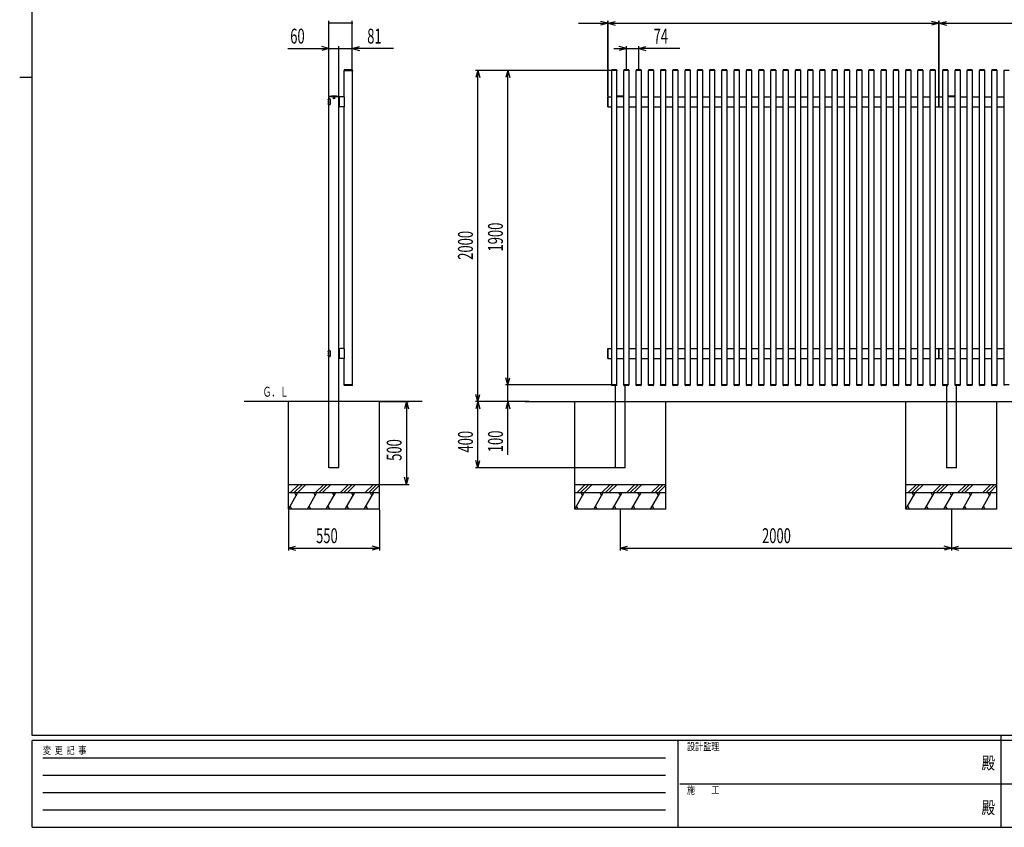
# Model space of a CAD drawing. Units: millimetres. Extents: x 375 to 12420, y 112 to 8692.
# Drawn here: x 375 to 6322, y 112 to 4990 of the extents above; entities that cross this region are included whole.
import ezdxf
from ezdxf.enums import TextEntityAlignment as Align

# ---------------------------------------------------------------- set-up
doc = ezdxf.new("R2010")
doc.units = ezdxf.units.MM
doc.layers.add('_0-0_0', color=7, linetype='Continuous')
doc.layers.add('_0-1_1', color=7, linetype='Continuous')
doc.layers.add('FRAME', color=3, linetype='Continuous', lineweight=30)
doc.styles.add('text-b', font='extslim2.shx', dxfattribs={"width": 0.8, "bigfont": 'extfont2.shx'})

msp = doc.modelspace()

# ---------------------------------------------------------------- linework, layer by layer
at = {"layer": '_0-0_0', "color": 7, "linetype": 'Continuous'}
for p, q in [((2243, 4527.6), (2243, 4983)), ((2384, 4968), (2243, 4968)), ((2384, 4687.6), (2384, 4983)), ((3749.4, 4968), (3926.4, 4968)), ((3926.4, 4968), (3883, 4979.6)), ((3926.4, 4968), (3883, 4956.3)), ((3926.4, 4527.4), (3926.4, 4983)), ((3926.4, 4968), (3928.4, 4968)), ((3928.4, 4527.9), (3928.4, 4983)), ((3928.4, 4968), (3971.9, 4979.6)), ((3928.4, 4968), (5926.4, 4968)), ((3928.4, 4968), (3971.9, 4956.3)), ((5926.4, 4968), (5883, 4979.6)), ((5926.4, 4968), (5883, 4956.3)), ((5926.4, 4527.9), (5926.4, 4983)), ((5926.4, 4968), (5928.4, 4968)), ((5928.4, 4527.9), (5928.4, 4983)), ((5928.4, 4968), (5971.9, 4979.6)), ((5928.4, 4968), (7926.4, 4968)), ((5928.4, 4968), (5971.9, 4956.3)), ((2243, 4815.4), (2199.5, 4827.1)), ((2243, 4527.6), (2243, 4830.4)), ((2303, 4527.6), (2303, 4830.4)), ((2384, 4687.6), (2384, 4830.4)), ((2384, 4815.4), (2427.5, 4827.1)), ((4039.4, 4815.4), (3996, 4827.1)), ((4039.4, 4690.6), (4039.4, 4830.4)), ((4113.4, 4690.6), (4113.4, 4830.4)), ((4113.4, 4815.4), (4156.9, 4827.1)), ((1994, 4815.4), (2243, 4815.4)), ((2243, 4815.4), (2199.5, 4803.8)), ((2243, 4815.4), (2303, 4815.4)), ((2303, 4815.4), (2384, 4815.4)), ((2633, 4815.4), (2384, 4815.4)), ((2384, 4815.4), (2427.5, 4803.8)), ((3964.4, 4815.4), (4039.4, 4815.4)), ((4039.4, 4815.4), (3996, 4803.8)), ((4039.4, 4815.4), (4113.4, 4815.4)), ((4362.4, 4815.4), (4113.4, 4815.4)), ((4113.4, 4815.4), (4156.9, 4803.8)), ((2333.8, 4685.2), (2333.8, 4683.7)), ((2333.8, 4683.7), (2384.2, 4683.7)), ((2334, 4522.4), (2334, 4683.7)), ((2382.7, 4686.7), (2335.3, 4686.7)), ((2384, 4683.7), (2384, 2783.7)), ((2384.2, 4685.2), (2384.2, 4683.7)), ((3946.3, 4683.7), (3127.3, 4683.7)), ((3142.3, 4683.7), (3130.7, 4640.3)), ((3142.3, 2683.7), (3142.3, 4683.7)), ((3142.3, 4683.7), (3153.9, 4640.3)), ((3323.5, 4683.7), (3311.8, 4640.3)), ((3323.5, 2783.7), (3323.5, 4683.7)), ((3323.5, 4683.7), (3335.1, 4640.3)), ((3950.2, 4685.2), (3950.2, 4683.7)), ((3980.6, 4683.7), (3950.2, 4683.7)), ((3950.4, 2783.7), (3950.4, 4683.7)), ((3979.1, 4686.7), (3951.7, 4686.7)), ((3980.4, 4683.7), (3980.4, 2783.7)), ((3980.6, 4685.2), (3980.6, 4683.7)), ((4024.2, 4685.2), (4024.2, 4683.7)), ((4054.6, 4683.7), (4024.2, 4683.7)), ((4024.4, 2783.7), (4024.4, 4683.7)), ((4053.1, 4686.7), (4025.7, 4686.7)), ((4054.4, 4683.7), (4054.4, 2783.7)), ((4054.6, 4685.2), (4054.6, 4683.7)), ((4098.2, 4685.2), (4098.2, 4683.7)), ((4128.6, 4683.7), (4098.2, 4683.7)), ((4098.4, 2783.7), (4098.4, 4683.7)), ((4127.1, 4686.7), (4099.7, 4686.7)), ((4128.4, 4683.7), (4128.4, 2783.7)), ((4128.6, 4685.2), (4128.6, 4683.7)), ((4172.2, 4685.2), (4172.2, 4683.7)), ((4202.6, 4683.7), (4172.2, 4683.7)), ((4172.4, 2783.7), (4172.4, 4683.7)), ((4201.1, 4686.7), (4173.7, 4686.7)), ((4202.4, 4683.7), (4202.4, 2783.7)), ((4202.6, 4685.2), (4202.6, 4683.7)), ((4246.2, 4685.2), (4246.2, 4683.7)), ((4276.6, 4683.7), (4246.2, 4683.7)), ((4246.4, 2783.7), (4246.4, 4683.7)), ((4275.1, 4686.7), (4247.7, 4686.7)), ((4276.4, 4683.7), (4276.4, 2783.7)), ((4276.6, 4685.2), (4276.6, 4683.7)), ((4320.2, 4685.2), (4320.2, 4683.7)), ((4350.6, 4683.7), (4320.2, 4683.7)), ((4320.4, 2783.7), (4320.4, 4683.7)), ((4349.1, 4686.7), (4321.7, 4686.7)), ((4350.4, 4683.7), (4350.4, 2783.7)), ((4350.6, 4685.2), (4350.6, 4683.7)), ((4394.2, 4685.2), (4394.2, 4683.7)), ((4424.6, 4683.7), (4394.2, 4683.7)), ((4394.4, 2783.7), (4394.4, 4683.7)), ((4423.1, 4686.7), (4395.7, 4686.7)), ((4424.4, 4683.7), (4424.4, 2783.7)), ((4424.6, 4685.2), (4424.6, 4683.7)), ((4468.2, 4685.2), (4468.2, 4683.7)), ((4498.6, 4683.7), (4468.2, 4683.7)), ((4468.4, 2783.7), (4468.4, 4683.7)), ((4497.1, 4686.7), (4469.7, 4686.7)), ((4498.4, 4683.7), (4498.4, 2783.7)), ((4498.6, 4685.2), (4498.6, 4683.7)), ((4542.2, 4685.2), (4542.2, 4683.7)), ((4572.6, 4683.7), (4542.2, 4683.7)), ((4542.4, 2783.7), (4542.4, 4683.7)), ((4571.1, 4686.7), (4543.7, 4686.7)), ((4572.4, 4683.7), (4572.4, 2783.7)), ((4572.6, 4685.2), (4572.6, 4683.7)), ((4616.2, 4685.2), (4616.2, 4683.7)), ((4646.6, 4683.7), (4616.2, 4683.7)), ((4616.4, 2783.7), (4616.4, 4683.7)), ((4645.1, 4686.7), (4617.7, 4686.7)), ((4646.4, 4683.7), (4646.4, 2783.7)), ((4646.6, 4685.2), (4646.6, 4683.7)), ((4690.2, 4685.2), (4690.2, 4683.7)), ((4720.6, 4683.7), (4690.2, 4683.7)), ((4690.4, 2783.7), (4690.4, 4683.7)), ((4719.1, 4686.7), (4691.7, 4686.7)), ((4720.4, 4683.7), (4720.4, 2783.7)), ((4720.6, 4685.2), (4720.6, 4683.7)), ((4764.2, 4685.2), (4764.2, 4683.7)), ((4794.6, 4683.7), (4764.2, 4683.7)), ((4764.4, 2783.7), (4764.4, 4683.7)), ((4793.1, 4686.7), (4765.7, 4686.7)), ((4794.4, 4683.7), (4794.4, 2783.7)), ((4794.6, 4685.2), (4794.6, 4683.7)), ((4838.2, 4685.2), (4838.2, 4683.7)), ((4868.6, 4683.7), (4838.2, 4683.7)), ((4838.4, 2783.7), (4838.4, 4683.7)), ((4867.1, 4686.7), (4839.7, 4686.7)), ((4868.4, 4683.7), (4868.4, 2783.7)), ((4868.6, 4685.2), (4868.6, 4683.7)), ((4912.2, 4685.2), (4912.2, 4683.7)), ((4942.6, 4683.7), (4912.2, 4683.7)), ((4912.4, 2783.7), (4912.4, 4683.7)), ((4941.1, 4686.7), (4913.7, 4686.7)), ((4942.4, 4683.7), (4942.4, 2783.7)), ((4942.6, 4685.2), (4942.6, 4683.7)), ((4986.2, 4685.2), (4986.2, 4683.7)), ((5016.6, 4683.7), (4986.2, 4683.7)), ((4986.4, 2783.7), (4986.4, 4683.7)), ((5015.1, 4686.7), (4987.7, 4686.7)), ((5016.4, 4683.7), (5016.4, 2783.7)), ((5016.6, 4685.2), (5016.6, 4683.7)), ((5060.2, 4685.2), (5060.2, 4683.7)), ((5090.6, 4683.7), (5060.2, 4683.7)), ((5060.4, 2783.7), (5060.4, 4683.7)), ((5089.1, 4686.7), (5061.7, 4686.7)), ((5090.4, 4683.7), (5090.4, 2783.7)), ((5090.6, 4685.2), (5090.6, 4683.7)), ((5134.2, 4685.2), (5134.2, 4683.7)), ((5164.6, 4683.7), (5134.2, 4683.7)), ((5134.4, 2783.7), (5134.4, 4683.7)), ((5163.1, 4686.7), (5135.7, 4686.7)), ((5164.4, 4683.7), (5164.4, 2783.7)), ((5164.6, 4685.2), (5164.6, 4683.7)), ((5208.2, 4685.2), (5208.2, 4683.7)), ((5238.6, 4683.7), (5208.2, 4683.7)), ((5208.4, 2783.7), (5208.4, 4683.7)), ((5237.1, 4686.7), (5209.7, 4686.7)), ((5238.4, 4683.7), (5238.4, 2783.7)), ((5238.6, 4685.2), (5238.6, 4683.7)), ((5282.2, 4685.2), (5282.2, 4683.7)), ((5312.6, 4683.7), (5282.2, 4683.7)), ((5282.4, 2783.7), (5282.4, 4683.7)), ((5311.1, 4686.7), (5283.7, 4686.7)), ((5312.4, 4683.7), (5312.4, 2783.7)), ((5312.6, 4685.2), (5312.6, 4683.7)), ((5356.2, 4685.2), (5356.2, 4683.7)), ((5386.6, 4683.7), (5356.2, 4683.7)), ((5356.4, 2783.7), (5356.4, 4683.7)), ((5385.1, 4686.7), (5357.7, 4686.7)), ((5386.4, 4683.7), (5386.4, 2783.7)), ((5386.6, 4685.2), (5386.6, 4683.7)), ((5430.2, 4685.2), (5430.2, 4683.7)), ((5460.6, 4683.7), (5430.2, 4683.7)), ((5430.4, 2783.7), (5430.4, 4683.7)), ((5459.1, 4686.7), (5431.7, 4686.7)), ((5460.4, 4683.7), (5460.4, 2783.7)), ((5460.6, 4685.2), (5460.6, 4683.7)), ((5504.2, 4685.2), (5504.2, 4683.7)), ((5534.6, 4683.7), (5504.2, 4683.7)), ((5504.4, 2783.7), (5504.4, 4683.7)), ((5533.1, 4686.7), (5505.7, 4686.7)), ((5534.4, 4683.7), (5534.4, 2783.7)), ((5534.6, 4685.2), (5534.6, 4683.7)), ((5578.2, 4685.2), (5578.2, 4683.7)), ((5608.6, 4683.7), (5578.2, 4683.7)), ((5578.4, 2783.7), (5578.4, 4683.7)), ((5607.1, 4686.7), (5579.7, 4686.7)), ((5608.4, 4683.7), (5608.4, 2783.7)), ((5608.6, 4685.2), (5608.6, 4683.7)), ((5652.2, 4685.2), (5652.2, 4683.7)), ((5682.6, 4683.7), (5652.2, 4683.7)), ((5652.4, 2783.7), (5652.4, 4683.7)), ((5681.1, 4686.7), (5653.7, 4686.7)), ((5682.4, 4683.7), (5682.4, 2783.7)), ((5682.6, 4685.2), (5682.6, 4683.7)), ((5726.2, 4685.2), (5726.2, 4683.7)), ((5756.6, 4683.7), (5726.2, 4683.7)), ((5726.4, 2783.7), (5726.4, 4683.7)), ((5755.1, 4686.7), (5727.7, 4686.7)), ((5756.4, 4683.7), (5756.4, 2783.7)), ((5756.6, 4685.2), (5756.6, 4683.7)), ((5800.2, 4685.2), (5800.2, 4683.7)), ((5830.6, 4683.7), (5800.2, 4683.7)), ((5800.4, 2783.7), (5800.4, 4683.7)), ((5829.1, 4686.7), (5801.7, 4686.7)), ((5830.4, 4683.7), (5830.4, 2783.7)), ((5830.6, 4685.2), (5830.6, 4683.7)), ((5874.2, 4685.2), (5874.2, 4683.7)), ((5904.6, 4683.7), (5874.2, 4683.7)), ((5874.4, 2783.7), (5874.4, 4683.7)), ((5903.1, 4686.7), (5875.7, 4686.7)), ((5904.4, 4683.7), (5904.4, 2783.7)), ((5904.6, 4685.2), (5904.6, 4683.7)), ((5950.2, 4685.2), (5950.2, 4683.7)), ((5980.6, 4683.7), (5950.2, 4683.7)), ((5950.4, 2783.7), (5950.4, 4683.7)), ((5979.1, 4686.7), (5951.7, 4686.7)), ((5980.4, 4683.7), (5980.4, 2783.7)), ((5980.6, 4685.2), (5980.6, 4683.7)), ((6024.2, 4685.2), (6024.2, 4683.7)), ((6054.6, 4683.7), (6024.2, 4683.7)), ((6024.4, 2783.7), (6024.4, 4683.7)), ((6053.1, 4686.7), (6025.7, 4686.7)), ((6054.4, 4683.7), (6054.4, 2783.7)), ((6054.6, 4685.2), (6054.6, 4683.7)), ((6098.2, 4685.2), (6098.2, 4683.7)), ((6128.6, 4683.7), (6098.2, 4683.7)), ((6098.4, 2783.7), (6098.4, 4683.7)), ((6127.1, 4686.7), (6099.7, 4686.7)), ((6128.4, 4683.7), (6128.4, 2783.7)), ((6128.6, 4685.2), (6128.6, 4683.7)), ((6172.2, 4685.2), (6172.2, 4683.7)), ((6202.6, 4683.7), (6172.2, 4683.7)), ((6172.4, 2783.7), (6172.4, 4683.7)), ((6201.1, 4686.7), (6173.7, 4686.7)), ((6202.4, 4683.7), (6202.4, 2783.7)), ((6202.6, 4685.2), (6202.6, 4683.7)), ((6246.2, 4685.2), (6246.2, 4683.7)), ((6276.6, 4683.7), (6246.2, 4683.7)), ((6246.4, 2783.7), (6246.4, 4683.7)), ((6275.1, 4686.7), (6247.7, 4686.7)), ((6276.4, 4683.7), (6276.4, 2783.7)), ((6276.6, 4685.2), (6276.6, 4683.7)), ((6320.2, 4685.2), (6320.2, 4683.7)), ((6350.6, 4683.7), (6320.2, 4683.7)), ((6320.4, 2783.7), (6320.4, 4683.7)), ((2242.7, 4526.1), (2242.7, 4523.7)), ((2303.3, 4523.7), (2242.7, 4523.7)), ((2243, 4511.7), (2243, 4523.7)), ((2303, 2283.7), (2303, 4523.7)), ((2303.3, 4526.1), (2303.3, 4523.7)), ((2303.7, 4521.6), (2303.7, 4463.2)), ((2334.3, 4521.6), (2334.3, 4463.2)), ((3926.4, 4463.9), (3926.4, 4523.5)), ((3926.9, 4524), (3928.4, 4524)), ((3928.4, 4463.4), (3928.4, 4524)), ((3928.4, 4523.7), (3950.4, 4523.7)), ((4054.4, 4523.7), (4098.4, 4523.7)), ((4128.4, 4523.7), (4172.4, 4523.7)), ((4202.4, 4523.7), (4246.4, 4523.7)), ((4276.4, 4523.7), (4320.4, 4523.7)), ((4350.4, 4523.7), (4394.4, 4523.7)), ((4424.4, 4523.7), (4468.4, 4523.7)), ((4498.4, 4523.7), (4542.4, 4523.7)), ((4572.4, 4523.7), (4616.4, 4523.7)), ((4646.4, 4523.7), (4690.4, 4523.7)), ((4720.4, 4523.7), (4764.4, 4523.7)), ((4794.4, 4523.7), (4838.4, 4523.7)), ((4868.4, 4523.7), (4912.4, 4523.7)), ((4942.4, 4523.7), (4986.4, 4523.7)), ((5016.4, 4523.7), (5060.4, 4523.7)), ((5090.4, 4523.7), (5134.4, 4523.7)), ((5164.4, 4523.7), (5208.4, 4523.7)), ((5238.4, 4523.7), (5282.4, 4523.7)), ((5312.4, 4523.7), (5356.4, 4523.7)), ((5386.4, 4523.7), (5430.4, 4523.7)), ((5460.4, 4523.7), (5504.4, 4523.7)), ((5534.4, 4523.7), (5578.4, 4523.7)), ((5608.4, 4523.7), (5652.4, 4523.7)), ((5682.4, 4523.7), (5726.4, 4523.7)), ((5756.4, 4523.7), (5800.4, 4523.7)), ((5830.4, 4523.7), (5874.4, 4523.7)), ((5904.4, 4523.7), (5926.4, 4523.7)), ((5926.4, 4524), (5928.4, 4524)), ((5926.4, 4463.4), (5926.4, 4524)), ((5928.4, 4463.4), (5928.4, 4524)), ((5928.4, 4523.7), (5950.4, 4523.7)), ((6054.4, 4523.7), (6098.4, 4523.7)), ((6128.4, 4523.7), (6172.4, 4523.7)), ((6202.4, 4523.7), (6246.4, 4523.7)), ((6276.4, 4523.7), (6320.4, 4523.7)), ((2237.8, 4496.6), (2238.4, 4496.6)), ((2237.8, 4490.8), (2238.4, 4490.8)), ((2237.9, 4494.3), (2238.4, 4494.3)), ((2237.9, 4493.1), (2238.4, 4493.1)), ((2238.4, 4494.3), (2238.4, 4493.1)), ((2239, 4507.2), (2239.1, 4507.4)), ((2239, 4506.9), (2239, 4507.2)), ((2239, 4506.7), (2239, 4506.9)), ((2239, 4506.5), (2239, 4506.7)), ((2239, 4506.3), (2239, 4506.5)), ((2239.1, 4506.1), (2239, 4506.3)), ((2239, 4481.2), (2239.1, 4481.4)), ((2239, 4480.9), (2239, 4481.2)), ((2239, 4480.7), (2239, 4480.9)), ((2239, 4480.5), (2239, 4480.7)), ((2239, 4480.3), (2239, 4480.5)), ((2239.1, 4480.1), (2239, 4480.3)), ((2239.1, 4507.6), (2239.2, 4507.8)), ((2239.1, 4507.4), (2239.1, 4507.6)), ((2239.1, 4505.9), (2239.1, 4506.1)), ((2239.2, 4505.7), (2239.1, 4505.9)), ((2239.1, 4481.6), (2239.2, 4481.8)), ((2239.1, 4481.4), (2239.1, 4481.6)), ((2239.1, 4479.9), (2239.1, 4480.1)), ((2239.2, 4479.7), (2239.1, 4479.9)), ((2239.2, 4507.8), (2239.3, 4508)), ((2239.3, 4505.5), (2239.2, 4505.7)), ((2239.2, 4481.8), (2239.3, 4482)), ((2239.3, 4479.5), (2239.2, 4479.7)), ((2239.3, 4508.2), (2239.5, 4508.3)), ((2239.3, 4508), (2239.3, 4508.2)), ((2239.3, 4505.3), (2239.3, 4505.5)), ((2239.5, 4505.1), (2239.3, 4505.3)), ((2239.3, 4482.2), (2239.5, 4482.3)), ((2239.3, 4482), (2239.3, 4482.2)), ((2239.3, 4479.3), (2239.3, 4479.5)), ((2239.5, 4479.1), (2239.3, 4479.3)), ((2239.5, 4508.3), (2239.6, 4508.5)), ((2239.6, 4505), (2239.5, 4505.1)), ((2239.5, 4482.3), (2239.6, 4482.5)), ((2239.6, 4479), (2239.5, 4479.1)), ((2239.6, 4508.5), (2239.7, 4508.6)), ((2239.7, 4504.8), (2239.6, 4505)), ((2239.6, 4482.5), (2239.7, 4482.6)), ((2239.7, 4478.8), (2239.6, 4479)), ((2239.7, 4508.6), (2239.8, 4508.8)), ((2239.8, 4504.7), (2239.7, 4504.8)), ((2239.7, 4482.6), (2239.8, 4482.8)), ((2239.8, 4478.7), (2239.7, 4478.8)), ((2239.8, 4508.8), (2240, 4508.9)), ((2240, 4504.6), (2239.8, 4504.7)), ((2239.8, 4482.8), (2240, 4482.9)), ((2240, 4478.6), (2239.8, 4478.7)), ((2240, 4508.9), (2240.1, 4509)), ((2240.1, 4504.5), (2240, 4504.6)), ((2240, 4482.9), (2240.1, 4483)), ((2240.1, 4478.5), (2240, 4478.6)), ((2240.1, 4509), (2240.3, 4509.1)), ((2240.3, 4504.4), (2240.1, 4504.5)), ((2240.1, 4483), (2240.3, 4483.1)), ((2240.3, 4478.4), (2240.1, 4478.5)), ((2240.3, 4509.1), (2240.5, 4509.1)), ((2240.5, 4504.3), (2240.3, 4504.4)), ((2240.3, 4483.1), (2240.5, 4483.1)), ((2240.5, 4478.3), (2240.3, 4478.4)), ((2240.5, 4509.1), (2240.6, 4509.2)), ((2240.6, 4504.3), (2240.5, 4504.3)), ((2240.5, 4500.7), (2241, 4500.7)), ((2240.5, 4500.7), (2240.5, 4486.7)), ((2240.5, 4486.7), (2241, 4486.7)), ((2240.5, 4483.1), (2240.6, 4483.2)), ((2240.6, 4478.3), (2240.5, 4478.3)), ((2240.6, 4509.2), (2241, 4509.2)), ((2240.8, 4504.2), (2240.6, 4504.3)), ((2240.6, 4483.2), (2241, 4483.2)), ((2240.8, 4478.2), (2240.6, 4478.3)), ((2241, 4504.2), (2240.8, 4504.2)), ((2241, 4478.2), (2240.8, 4478.2)), ((2241, 4511.7), (2241, 4475.7)), ((2248, 4511.7), (2241, 4511.7)), ((2248, 4475.7), (2241, 4475.7)), ((2243, 2991.7), (2243, 4475.7)), ((2251, 4508.7), (2251, 4478.7)), ((2272, 4517.2), (2271.1, 4517.2)), ((2271.1, 4517.2), (2271.1, 4516.2)), ((2271.1, 4516.2), (2272, 4516.2)), ((2273.5, 4518.6), (2272.5, 4518.6)), ((2272.5, 4518.6), (2272.5, 4517.7)), ((2272.5, 4515.7), (2272.5, 4514.8)), ((2272.5, 4514.8), (2273.5, 4514.8)), ((2273.5, 4517.7), (2273.5, 4518.6)), ((2273.5, 4514.8), (2273.5, 4515.7)), ((2274.9, 4517.2), (2274, 4517.2)), ((2274, 4516.2), (2274.9, 4516.2)), ((2274.9, 4516.2), (2274.9, 4517.2)), ((2303.7, 4502.2), (2303, 4502.2)), ((2303.7, 4485.2), (2303, 4485.2)), ((2333.8, 4462.7), (2304.2, 4462.7)), ((2334, 3002.4), (2334, 4462.8)), ((3926.9, 4463.4), (3928.4, 4463.4)), ((3928.4, 4463.7), (3950.4, 4463.7)), ((3980.4, 4463.7), (4024.4, 4463.7)), ((4054.4, 4463.7), (4098.4, 4463.7)), ((4128.4, 4463.7), (4172.4, 4463.7)), ((4202.4, 4463.7), (4246.4, 4463.7)), ((4276.4, 4463.7), (4320.4, 4463.7)), ((4350.4, 4463.7), (4394.4, 4463.7)), ((4424.4, 4463.7), (4468.4, 4463.7)), ((4498.4, 4463.7), (4542.4, 4463.7)), ((4572.4, 4463.7), (4616.4, 4463.7)), ((4646.4, 4463.7), (4690.4, 4463.7)), ((4720.4, 4463.7), (4764.4, 4463.7)), ((4794.4, 4463.7), (4838.4, 4463.7)), ((4868.4, 4463.7), (4912.4, 4463.7)), ((4942.4, 4463.7), (4986.4, 4463.7)), ((5016.4, 4463.7), (5060.4, 4463.7)), ((5090.4, 4463.7), (5134.4, 4463.7)), ((5164.4, 4463.7), (5208.4, 4463.7)), ((5238.4, 4463.7), (5282.4, 4463.7)), ((5312.4, 4463.7), (5356.4, 4463.7)), ((5386.4, 4463.7), (5430.4, 4463.7)), ((5460.4, 4463.7), (5504.4, 4463.7)), ((5534.4, 4463.7), (5578.4, 4463.7)), ((5608.4, 4463.7), (5652.4, 4463.7)), ((5682.4, 4463.7), (5726.4, 4463.7)), ((5756.4, 4463.7), (5800.4, 4463.7)), ((5830.4, 4463.7), (5874.4, 4463.7)), ((5904.4, 4463.7), (5926.4, 4463.7)), ((5926.4, 4463.4), (5928.4, 4463.4)), ((5928.4, 4463.7), (5950.4, 4463.7)), ((5980.4, 4463.7), (6024.4, 4463.7)), ((6054.4, 4463.7), (6098.4, 4463.7)), ((6128.4, 4463.7), (6172.4, 4463.7)), ((6202.4, 4463.7), (6246.4, 4463.7)), ((6276.4, 4463.7), (6320.4, 4463.7)), ((2237.8, 2976.6), (2238.4, 2976.6)), ((2237.9, 2974.3), (2238.4, 2974.3)), ((2238.4, 2974.3), (2238.4, 2973.1)), ((2239, 2987.2), (2239.1, 2987.4)), ((2239, 2986.9), (2239, 2987.2)), ((2239, 2986.7), (2239, 2986.9)), ((2239, 2986.5), (2239, 2986.7)), ((2239, 2986.3), (2239, 2986.5)), ((2239.1, 2986.1), (2239, 2986.3)), ((2239.1, 2987.6), (2239.2, 2987.8)), ((2239.1, 2987.4), (2239.1, 2987.6)), ((2239.1, 2985.9), (2239.1, 2986.1)), ((2239.2, 2985.7), (2239.1, 2985.9)), ((2239.2, 2987.8), (2239.3, 2988)), ((2239.3, 2985.5), (2239.2, 2985.7)), ((2239.3, 2988.2), (2239.5, 2988.3)), ((2239.3, 2988), (2239.3, 2988.2)), ((2239.3, 2985.3), (2239.3, 2985.5)), ((2239.5, 2985.1), (2239.3, 2985.3)), ((2239.5, 2988.3), (2239.6, 2988.5)), ((2239.6, 2985), (2239.5, 2985.1)), ((2239.6, 2988.5), (2239.7, 2988.6)), ((2239.7, 2984.8), (2239.6, 2985)), ((2239.7, 2988.6), (2239.8, 2988.8)), ((2239.8, 2984.7), (2239.7, 2984.8)), ((2239.8, 2988.8), (2240, 2988.9)), ((2240, 2984.6), (2239.8, 2984.7)), ((2240, 2988.9), (2240.1, 2989)), ((2240.1, 2984.5), (2240, 2984.6)), ((2240.1, 2989), (2240.3, 2989.1)), ((2240.3, 2984.4), (2240.1, 2984.5)), ((2240.3, 2989.1), (2240.5, 2989.1)), ((2240.5, 2984.3), (2240.3, 2984.4)), ((2240.5, 2989.1), (2240.6, 2989.2)), ((2240.6, 2984.3), (2240.5, 2984.3)), ((2240.5, 2980.7), (2241, 2980.7)), ((2240.5, 2980.7), (2240.5, 2966.7)), ((2240.6, 2989.2), (2241, 2989.2)), ((2240.8, 2984.2), (2240.6, 2984.3)), ((2241, 2984.2), (2240.8, 2984.2)), ((2241, 2991.7), (2241, 2955.7)), ((2248, 2991.7), (2241, 2991.7)), ((2251, 2988.7), (2251, 2958.7)), ((2303.7, 2982.2), (2303, 2982.2)), ((2303.7, 3001.6), (2303.7, 2943.2)), ((2334.3, 3001.6), (2334.3, 2943.2)), ((3926.4, 2943.9), (3926.4, 3003.5)), ((3926.9, 3004), (3928.4, 3004)), ((3928.4, 2943.4), (3928.4, 3004)), ((3928.4, 3003.7), (3950.4, 3003.7)), ((3980.4, 3003.7), (4024.4, 3003.7)), ((4054.4, 3003.7), (4098.4, 3003.7)), ((4128.4, 3003.7), (4172.4, 3003.7)), ((4202.4, 3003.7), (4246.4, 3003.7)), ((4276.4, 3003.7), (4320.4, 3003.7)), ((4350.4, 3003.7), (4394.4, 3003.7)), ((4424.4, 3003.7), (4468.4, 3003.7)), ((4498.4, 3003.7), (4542.4, 3003.7)), ((4572.4, 3003.7), (4616.4, 3003.7)), ((4646.4, 3003.7), (4690.4, 3003.7)), ((4720.4, 3003.7), (4764.4, 3003.7)), ((4794.4, 3003.7), (4838.4, 3003.7)), ((4868.4, 3003.7), (4912.4, 3003.7)), ((4942.4, 3003.7), (4986.4, 3003.7)), ((5016.4, 3003.7), (5060.4, 3003.7)), ((5090.4, 3003.7), (5134.4, 3003.7)), ((5164.4, 3003.7), (5208.4, 3003.7)), ((5238.4, 3003.7), (5282.4, 3003.7)), ((5312.4, 3003.7), (5356.4, 3003.7)), ((5386.4, 3003.7), (5430.4, 3003.7)), ((5460.4, 3003.7), (5504.4, 3003.7)), ((5534.4, 3003.7), (5578.4, 3003.7)), ((5608.4, 3003.7), (5652.4, 3003.7)), ((5682.4, 3003.7), (5726.4, 3003.7)), ((5756.4, 3003.7), (5800.4, 3003.7)), ((5830.4, 3003.7), (5874.4, 3003.7)), ((5904.4, 3003.7), (5926.4, 3003.7)), ((5926.4, 3004), (5928.4, 3004)), ((5926.4, 2943.4), (5926.4, 3004)), ((5928.4, 2943.4), (5928.4, 3004)), ((5928.4, 3003.7), (5950.4, 3003.7)), ((5980.4, 3003.7), (6024.4, 3003.7)), ((6054.4, 3003.7), (6098.4, 3003.7)), ((6128.4, 3003.7), (6172.4, 3003.7)), ((6202.4, 3003.7), (6246.4, 3003.7)), ((6276.4, 3003.7), (6320.4, 3003.7)), ((2237.8, 2970.8), (2238.4, 2970.8)), ((2237.9, 2973.1), (2238.4, 2973.1)), ((2239, 2961.2), (2239.1, 2961.4)), ((2239, 2960.9), (2239, 2961.2)), ((2239, 2960.7), (2239, 2960.9)), ((2239, 2960.5), (2239, 2960.7)), ((2239, 2960.3), (2239, 2960.5)), ((2239.1, 2960.1), (2239, 2960.3)), ((2239.1, 2961.6), (2239.2, 2961.8)), ((2239.1, 2961.4), (2239.1, 2961.6)), ((2239.1, 2959.9), (2239.1, 2960.1)), ((2239.2, 2959.7), (2239.1, 2959.9)), ((2239.2, 2961.8), (2239.3, 2962)), ((2239.3, 2959.5), (2239.2, 2959.7)), ((2239.3, 2962.2), (2239.5, 2962.3)), ((2239.3, 2962), (2239.3, 2962.2)), ((2239.3, 2959.3), (2239.3, 2959.5)), ((2239.5, 2959.1), (2239.3, 2959.3)), ((2239.5, 2962.3), (2239.6, 2962.5)), ((2239.6, 2959), (2239.5, 2959.1)), ((2239.6, 2962.5), (2239.7, 2962.6)), ((2239.7, 2958.8), (2239.6, 2959)), ((2239.7, 2962.6), (2239.8, 2962.8)), ((2239.8, 2958.7), (2239.7, 2958.8)), ((2239.8, 2962.8), (2240, 2962.9)), ((2240, 2958.6), (2239.8, 2958.7)), ((2240, 2962.9), (2240.1, 2963)), ((2240.1, 2958.5), (2240, 2958.6)), ((2240.1, 2963), (2240.3, 2963.1)), ((2240.3, 2958.4), (2240.1, 2958.5)), ((2240.3, 2963.1), (2240.5, 2963.1)), ((2240.5, 2958.3), (2240.3, 2958.4)), ((2240.5, 2966.7), (2241, 2966.7)), ((2240.5, 2963.1), (2240.6, 2963.2)), ((2240.6, 2958.3), (2240.5, 2958.3)), ((2240.6, 2963.2), (2241, 2963.2)), ((2240.8, 2958.2), (2240.6, 2958.3)), ((2241, 2958.2), (2240.8, 2958.2)), ((2248, 2955.7), (2241, 2955.7)), ((2243, 2283.7), (2243, 2955.7)), ((2303.7, 2965.2), (2303, 2965.2)), ((2333.8, 2942.7), (2304.2, 2942.7)), ((2334, 2783.7), (2334, 2942.8)), ((3926.9, 2943.4), (3928.4, 2943.4)), ((3928.4, 2943.7), (3950.4, 2943.7)), ((3980.4, 2943.7), (4024.4, 2943.7)), ((4054.4, 2943.7), (4098.4, 2943.7)), ((4128.4, 2943.7), (4172.4, 2943.7)), ((4202.4, 2943.7), (4246.4, 2943.7)), ((4276.4, 2943.7), (4320.4, 2943.7)), ((4350.4, 2943.7), (4394.4, 2943.7)), ((4424.4, 2943.7), (4468.4, 2943.7)), ((4498.4, 2943.7), (4542.4, 2943.7)), ((4572.4, 2943.7), (4616.4, 2943.7)), ((4646.4, 2943.7), (4690.4, 2943.7)), ((4720.4, 2943.7), (4764.4, 2943.7)), ((4794.4, 2943.7), (4838.4, 2943.7)), ((4868.4, 2943.7), (4912.4, 2943.7)), ((4942.4, 2943.7), (4986.4, 2943.7)), ((5016.4, 2943.7), (5060.4, 2943.7)), ((5090.4, 2943.7), (5134.4, 2943.7)), ((5164.4, 2943.7), (5208.4, 2943.7)), ((5238.4, 2943.7), (5282.4, 2943.7)), ((5312.4, 2943.7), (5356.4, 2943.7)), ((5386.4, 2943.7), (5430.4, 2943.7)), ((5460.4, 2943.7), (5504.4, 2943.7)), ((5534.4, 2943.7), (5578.4, 2943.7)), ((5608.4, 2943.7), (5652.4, 2943.7)), ((5682.4, 2943.7), (5726.4, 2943.7)), ((5756.4, 2943.7), (5800.4, 2943.7)), ((5830.4, 2943.7), (5874.4, 2943.7)), ((5904.4, 2943.7), (5926.4, 2943.7)), ((5926.4, 2943.4), (5928.4, 2943.4)), ((5928.4, 2943.7), (5950.4, 2943.7)), ((5980.4, 2943.7), (6024.4, 2943.7)), ((6054.4, 2943.7), (6098.4, 2943.7)), ((6128.4, 2943.7), (6172.4, 2943.7)), ((6202.4, 2943.7), (6246.4, 2943.7)), ((6276.4, 2943.7), (6320.4, 2943.7)), ((3323.5, 2783.7), (3311.8, 2827.2)), ((3323.5, 2783.7), (3335.1, 2827.2)), ((2384.2, 2783.7), (2333.8, 2783.7)), ((2333.8, 2782.2), (2333.8, 2783.7)), ((2382.7, 2780.7), (2335.3, 2780.7)), ((2384.2, 2782.2), (2384.2, 2783.7)), ((3946.3, 2783.7), (3308.5, 2783.7)), ((3323.5, 2683.7), (3323.5, 2783.7)), ((3980.6, 2783.7), (3950.2, 2783.7)), ((3950.2, 2782.2), (3950.2, 2783.7)), ((3979.1, 2780.7), (3951.7, 2780.7)), ((3972.4, 2780.7), (3972.4, 2283.7)), ((3980.6, 2782.2), (3980.6, 2783.7)), ((4054.6, 2783.7), (4024.2, 2783.7)), ((4024.2, 2782.2), (4024.2, 2783.7)), ((4053.1, 2780.7), (4025.7, 2780.7)), ((4032.4, 2283.7), (4032.4, 2780.7)), ((4054.6, 2782.2), (4054.6, 2783.7)), ((4128.6, 2783.7), (4098.2, 2783.7)), ((4098.2, 2782.2), (4098.2, 2783.7)), ((4127.1, 2780.7), (4099.7, 2780.7)), ((4128.6, 2782.2), (4128.6, 2783.7)), ((4202.6, 2783.7), (4172.2, 2783.7)), ((4172.2, 2782.2), (4172.2, 2783.7)), ((4201.1, 2780.7), (4173.7, 2780.7)), ((4202.6, 2782.2), (4202.6, 2783.7)), ((4276.6, 2783.7), (4246.2, 2783.7)), ((4246.2, 2782.2), (4246.2, 2783.7)), ((4275.1, 2780.7), (4247.7, 2780.7)), ((4276.6, 2782.2), (4276.6, 2783.7)), ((4350.6, 2783.7), (4320.2, 2783.7)), ((4320.2, 2782.2), (4320.2, 2783.7)), ((4349.1, 2780.7), (4321.7, 2780.7)), ((4350.6, 2782.2), (4350.6, 2783.7)), ((4424.6, 2783.7), (4394.2, 2783.7)), ((4394.2, 2782.2), (4394.2, 2783.7)), ((4423.1, 2780.7), (4395.7, 2780.7)), ((4424.6, 2782.2), (4424.6, 2783.7)), ((4498.6, 2783.7), (4468.2, 2783.7)), ((4468.2, 2782.2), (4468.2, 2783.7)), ((4497.1, 2780.7), (4469.7, 2780.7)), ((4498.6, 2782.2), (4498.6, 2783.7)), ((4572.6, 2783.7), (4542.2, 2783.7)), ((4542.2, 2782.2), (4542.2, 2783.7)), ((4571.1, 2780.7), (4543.7, 2780.7)), ((4572.6, 2782.2), (4572.6, 2783.7)), ((4646.6, 2783.7), (4616.2, 2783.7)), ((4616.2, 2782.2), (4616.2, 2783.7)), ((4645.1, 2780.7), (4617.7, 2780.7)), ((4646.6, 2782.2), (4646.6, 2783.7)), ((4720.6, 2783.7), (4690.2, 2783.7)), ((4690.2, 2782.2), (4690.2, 2783.7)), ((4719.1, 2780.7), (4691.7, 2780.7)), ((4720.6, 2782.2), (4720.6, 2783.7)), ((4794.6, 2783.7), (4764.2, 2783.7)), ((4764.2, 2782.2), (4764.2, 2783.7)), ((4793.1, 2780.7), (4765.7, 2780.7)), ((4794.6, 2782.2), (4794.6, 2783.7)), ((4868.6, 2783.7), (4838.2, 2783.7)), ((4838.2, 2782.2), (4838.2, 2783.7)), ((4867.1, 2780.7), (4839.7, 2780.7)), ((4868.6, 2782.2), (4868.6, 2783.7)), ((4942.6, 2783.7), (4912.2, 2783.7)), ((4912.2, 2782.2), (4912.2, 2783.7)), ((4941.1, 2780.7), (4913.7, 2780.7)), ((4942.6, 2782.2), (4942.6, 2783.7)), ((5016.6, 2783.7), (4986.2, 2783.7)), ((4986.2, 2782.2), (4986.2, 2783.7)), ((5015.1, 2780.7), (4987.7, 2780.7)), ((5016.6, 2782.2), (5016.6, 2783.7)), ((5090.6, 2783.7), (5060.2, 2783.7)), ((5060.2, 2782.2), (5060.2, 2783.7)), ((5089.1, 2780.7), (5061.7, 2780.7)), ((5090.6, 2782.2), (5090.6, 2783.7)), ((5164.6, 2783.7), (5134.2, 2783.7)), ((5134.2, 2782.2), (5134.2, 2783.7)), ((5163.1, 2780.7), (5135.7, 2780.7)), ((5164.6, 2782.2), (5164.6, 2783.7)), ((5238.6, 2783.7), (5208.2, 2783.7)), ((5208.2, 2782.2), (5208.2, 2783.7)), ((5237.1, 2780.7), (5209.7, 2780.7)), ((5238.6, 2782.2), (5238.6, 2783.7)), ((5312.6, 2783.7), (5282.2, 2783.7)), ((5282.2, 2782.2), (5282.2, 2783.7)), ((5311.1, 2780.7), (5283.7, 2780.7)), ((5312.6, 2782.2), (5312.6, 2783.7)), ((5386.6, 2783.7), (5356.2, 2783.7)), ((5356.2, 2782.2), (5356.2, 2783.7)), ((5385.1, 2780.7), (5357.7, 2780.7)), ((5386.6, 2782.2), (5386.6, 2783.7)), ((5460.6, 2783.7), (5430.2, 2783.7)), ((5430.2, 2782.2), (5430.2, 2783.7)), ((5459.1, 2780.7), (5431.7, 2780.7)), ((5460.6, 2782.2), (5460.6, 2783.7)), ((5534.6, 2783.7), (5504.2, 2783.7)), ((5504.2, 2782.2), (5504.2, 2783.7)), ((5533.1, 2780.7), (5505.7, 2780.7)), ((5534.6, 2782.2), (5534.6, 2783.7)), ((5608.6, 2783.7), (5578.2, 2783.7)), ((5578.2, 2782.2), (5578.2, 2783.7)), ((5607.1, 2780.7), (5579.7, 2780.7)), ((5608.6, 2782.2), (5608.6, 2783.7)), ((5682.6, 2783.7), (5652.2, 2783.7)), ((5652.2, 2782.2), (5652.2, 2783.7)), ((5681.1, 2780.7), (5653.7, 2780.7)), ((5682.6, 2782.2), (5682.6, 2783.7)), ((5756.6, 2783.7), (5726.2, 2783.7)), ((5726.2, 2782.2), (5726.2, 2783.7)), ((5755.1, 2780.7), (5727.7, 2780.7)), ((5756.6, 2782.2), (5756.6, 2783.7)), ((5830.6, 2783.7), (5800.2, 2783.7)), ((5800.2, 2782.2), (5800.2, 2783.7)), ((5829.1, 2780.7), (5801.7, 2780.7)), ((5830.6, 2782.2), (5830.6, 2783.7)), ((5904.6, 2783.7), (5874.2, 2783.7)), ((5874.2, 2782.2), (5874.2, 2783.7)), ((5903.1, 2780.7), (5875.7, 2780.7)), ((5904.6, 2782.2), (5904.6, 2783.7)), ((5980.6, 2783.7), (5950.2, 2783.7)), ((5950.2, 2782.2), (5950.2, 2783.7)), ((5979.1, 2780.7), (5951.7, 2780.7)), ((5972.4, 2780.7), (5972.4, 2283.7)), ((5980.6, 2782.2), (5980.6, 2783.7)), ((6054.6, 2783.7), (6024.2, 2783.7)), ((6024.2, 2782.2), (6024.2, 2783.7)), ((6053.1, 2780.7), (6025.7, 2780.7)), ((6032.4, 2283.7), (6032.4, 2780.7)), ((6054.6, 2782.2), (6054.6, 2783.7)), ((6128.6, 2783.7), (6098.2, 2783.7)), ((6098.2, 2782.2), (6098.2, 2783.7)), ((6127.1, 2780.7), (6099.7, 2780.7)), ((6128.6, 2782.2), (6128.6, 2783.7)), ((6202.6, 2783.7), (6172.2, 2783.7)), ((6172.2, 2782.2), (6172.2, 2783.7)), ((6201.1, 2780.7), (6173.7, 2780.7)), ((6202.6, 2782.2), (6202.6, 2783.7)), ((6276.6, 2783.7), (6246.2, 2783.7)), ((6246.2, 2782.2), (6246.2, 2783.7)), ((6275.1, 2780.7), (6247.7, 2780.7)), ((6276.6, 2782.2), (6276.6, 2783.7)), ((6350.6, 2783.7), (6320.2, 2783.7)), ((6320.2, 2782.2), (6320.2, 2783.7)), ((1998, 2683.7), (1731.1, 2683.7)), ((1998, 2033.7), (1998, 2683.7)), ((2548, 2683.7), (1998, 2683.7)), ((2548, 2033.7), (2548, 2683.7)), ((2806.4, 2683.7), (2548, 2683.7)), ((2551.9, 2683.7), (2726.8, 2683.7)), ((2711.8, 2683.7), (2700.1, 2640.3)), ((2711.8, 2683.7), (2711.8, 2183.7)), ((2711.8, 2683.7), (2723.4, 2640.3)), ((3453, 2683.7), (3127.3, 2683.7)), ((3142.3, 2683.7), (3130.7, 2727.2)), ((3142.3, 2683.7), (3130.7, 2640.3)), ((3142.3, 2683.7), (3153.9, 2727.2)), ((3142.3, 2283.7), (3142.3, 2683.7)), ((3142.3, 2683.7), (3153.9, 2640.3)), ((3323.5, 2683.7), (3311.8, 2640.3)), ((3323.5, 2362.7), (3323.5, 2683.7)), ((3323.5, 2683.7), (3335.1, 2640.3)), ((3427.4, 2683.7), (10427.4, 2683.7)), ((3727.4, 2033.7), (3727.4, 2683.7)), ((4277.4, 2033.7), (4277.4, 2683.7)), ((5727.4, 2033.7), (5727.4, 2683.7)), ((6277.4, 2033.7), (6277.4, 2683.7)), ((3142.3, 2283.7), (3130.7, 2327.2)), ((3142.3, 2283.7), (3153.9, 2327.2)), ((2303, 2283.7), (2243, 2283.7)), ((3998, 2283.7), (3127.3, 2283.7)), ((4032.4, 2283.7), (3972.4, 2283.7)), ((6032.4, 2283.7), (5972.4, 2283.7)), ((2711.8, 2183.7), (2700.1, 2227.2)), ((2711.8, 2183.7), (2723.4, 2227.2)), ((1998, 2183.7), (2548, 2183.7)), ((2011.6, 2133.7), (2061.6, 2183.7)), ((2032.8, 2133.7), (2082.8, 2183.7)), ((2054.1, 2133.7), (2104.1, 2183.7)), ((2161.6, 2133.7), (2211.6, 2183.7)), ((2182.8, 2133.7), (2232.8, 2183.7)), ((2204.1, 2133.7), (2254.1, 2183.7)), ((2311.6, 2133.7), (2361.6, 2183.7)), ((2332.8, 2133.7), (2382.8, 2183.7)), ((2354.1, 2133.7), (2404.1, 2183.7)), ((2461.6, 2133.7), (2511.6, 2183.7)), ((2482.8, 2133.7), (2532.8, 2183.7)), ((2504.1, 2133.7), (2548, 2177.7)), ((2551.9, 2183.7), (2726.8, 2183.7)), ((3727.4, 2183.7), (4277.4, 2183.7)), ((3741.1, 2133.7), (3791.1, 2183.7)), ((3762.3, 2133.7), (3812.3, 2183.7)), ((3783.5, 2133.7), (3833.5, 2183.7)), ((3891.1, 2133.7), (3941.1, 2183.7)), ((3912.3, 2133.7), (3962.3, 2183.7)), ((3933.5, 2133.7), (3983.5, 2183.7)), ((4041.1, 2133.7), (4091.1, 2183.7)), ((4062.3, 2133.7), (4112.3, 2183.7)), ((4083.5, 2133.7), (4133.5, 2183.7)), ((4191.1, 2133.7), (4241.1, 2183.7)), ((4212.3, 2133.7), (4262.3, 2183.7)), ((4233.5, 2133.7), (4277.4, 2177.7)), ((5727.4, 2183.7), (6277.4, 2183.7)), ((5741.1, 2133.7), (5791.1, 2183.7)), ((5762.3, 2133.7), (5812.3, 2183.7)), ((5783.5, 2133.7), (5833.5, 2183.7)), ((5891.1, 2133.7), (5941.1, 2183.7)), ((5912.3, 2133.7), (5962.3, 2183.7)), ((5933.5, 2133.7), (5983.5, 2183.7)), ((6041.1, 2133.7), (6091.1, 2183.7)), ((6062.3, 2133.7), (6112.3, 2183.7)), ((6083.5, 2133.7), (6133.5, 2183.7)), ((6191.1, 2133.7), (6241.1, 2183.7)), ((6212.3, 2133.7), (6262.3, 2183.7)), ((6233.5, 2133.7), (6277.4, 2177.7)), ((1998, 2133.7), (2548, 2133.7)), ((1998, 2033.7), (2055.7, 2133.7)), ((2034.1, 2133.7), (2044.9, 2115)), ((2112.4, 2033.7), (2170.2, 2133.7)), ((2148.6, 2133.7), (2159.4, 2115)), ((2226.9, 2033.7), (2284.6, 2133.7)), ((2263, 2133.7), (2273.8, 2115)), ((2341.3, 2033.7), (2399.1, 2133.7)), ((2377.5, 2133.7), (2388.3, 2115)), ((2455.8, 2033.7), (2513.5, 2133.7)), ((2491.9, 2133.7), (2502.7, 2115)), ((3727.4, 2133.7), (4277.4, 2133.7)), ((3727.4, 2033.7), (3785.2, 2133.7)), ((3763.6, 2133.7), (3774.4, 2115)), ((3841.9, 2033.7), (3899.6, 2133.7)), ((3878, 2133.7), (3888.8, 2115)), ((3956.3, 2033.7), (4014.1, 2133.7)), ((3992.5, 2133.7), (4003.3, 2115)), ((4070.8, 2033.7), (4128.5, 2133.7)), ((4106.9, 2133.7), (4117.7, 2115)), ((4185.2, 2033.7), (4243, 2133.7)), ((4221.4, 2133.7), (4232.2, 2115)), ((5727.4, 2133.7), (6277.4, 2133.7)), ((5727.4, 2033.7), (5785.2, 2133.7)), ((5763.6, 2133.7), (5774.4, 2115)), ((5841.9, 2033.7), (5899.6, 2133.7)), ((5878, 2133.7), (5888.8, 2115)), ((5956.3, 2033.7), (6014.1, 2133.7)), ((5992.5, 2133.7), (6003.3, 2115)), ((6070.8, 2033.7), (6128.5, 2133.7)), ((6106.9, 2133.7), (6117.7, 2115)), ((6185.2, 2033.7), (6243, 2133.7)), ((6221.4, 2133.7), (6232.2, 2115)), ((2548, 2033.7), (1998, 2033.7)), ((1998, 2029.8), (1998, 1783.5)), ((2019.6, 2033.7), (2008.8, 2052.4)), ((2134, 2033.7), (2123.2, 2052.4)), ((2248.5, 2033.7), (2237.7, 2052.4)), ((2362.9, 2033.7), (2352.1, 2052.4)), ((2477.4, 2033.7), (2466.6, 2052.4)), ((2548, 2029.8), (2548, 1783.5)), ((4277.4, 2033.7), (3727.4, 2033.7)), ((3749, 2033.7), (3738.2, 2052.4)), ((3863.5, 2033.7), (3852.7, 2052.4)), ((3977.9, 2033.7), (3967.1, 2052.4)), ((4002.4, 2029.8), (4002.4, 1783.5)), ((4092.4, 2033.7), (4081.6, 2052.4)), ((4206.8, 2033.7), (4196, 2052.4)), ((6277.4, 2033.7), (5727.4, 2033.7)), ((5749, 2033.7), (5738.2, 2052.4)), ((5863.5, 2033.7), (5852.7, 2052.4)), ((5977.9, 2033.7), (5967.1, 2052.4)), ((6002.4, 2029.8), (6002.4, 1783.5)), ((6092.4, 2033.7), (6081.6, 2052.4)), ((6206.8, 2033.7), (6196, 2052.4)), ((1998, 1798.5), (2041.5, 1810.1)), ((1998, 1798.5), (2548, 1798.5)), ((1998, 1798.5), (2041.5, 1786.8)), ((2548, 1798.5), (2504.5, 1810.1)), ((2548, 1798.5), (2504.5, 1786.8)), ((4002.4, 1798.5), (4045.9, 1810.1)), ((4002.4, 1798.5), (6002.4, 1798.5)), ((4002.4, 1798.5), (4045.9, 1786.8)), ((6002.4, 1798.5), (5959, 1810.1)), ((6002.4, 1798.5), (5959, 1786.8)), ((6002.4, 1798.5), (6045.9, 1810.1)), ((6002.4, 1798.5), (8002.4, 1798.5)), ((6002.4, 1798.5), (6045.9, 1786.8))]:
    msp.add_line(p, q, dxfattribs=at)
msp.add_circle((2273, 4516.7), 4.7, dxfattribs=at)
for centre, radius, start, end in [((2335.3, 4685.2), 1.5, 90, 180), ((2382.7, 4685.2), 1.5, 0, 90), ((3951.7, 4685.2), 1.5, 90, 180), ((3979.1, 4685.2), 1.5, 0, 90), ((4025.7, 4685.2), 1.5, 90, 180), ((4053.1, 4685.2), 1.5, 0, 90), ((4099.7, 4685.2), 1.5, 90, 180), ((4127.1, 4685.2), 1.5, 0, 90), ((4173.7, 4685.2), 1.5, 90, 180), ((4201.1, 4685.2), 1.5, 0, 90), ((4247.7, 4685.2), 1.5, 90, 180), ((4275.1, 4685.2), 1.5, 0, 90), ((4321.7, 4685.2), 1.5, 90, 180), ((4349.1, 4685.2), 1.5, 0, 90), ((4395.7, 4685.2), 1.5, 90, 180), ((4423.1, 4685.2), 1.5, 0, 90), ((4469.7, 4685.2), 1.5, 90, 180), ((4497.1, 4685.2), 1.5, 0, 90), ((4543.7, 4685.2), 1.5, 90, 180), ((4571.1, 4685.2), 1.5, 0, 90), ((4617.7, 4685.2), 1.5, 90, 180), ((4645.1, 4685.2), 1.5, 0, 90), ((4691.7, 4685.2), 1.5, 90, 180), ((4719.1, 4685.2), 1.5, 0, 90), ((4765.7, 4685.2), 1.5, 90, 180), ((4793.1, 4685.2), 1.5, 0, 90), ((4839.7, 4685.2), 1.5, 90, 180), ((4867.1, 4685.2), 1.5, 0, 90), ((4913.7, 4685.2), 1.5, 90, 180), ((4941.1, 4685.2), 1.5, 0, 90), ((4987.7, 4685.2), 1.5, 90, 180), ((5015.1, 4685.2), 1.5, 0, 90), ((5061.7, 4685.2), 1.5, 90, 180), ((5089.1, 4685.2), 1.5, 0, 90), ((5135.7, 4685.2), 1.5, 90, 180), ((5163.1, 4685.2), 1.5, 0, 90), ((5209.7, 4685.2), 1.5, 90, 180), ((5237.1, 4685.2), 1.5, 0, 90), ((5283.7, 4685.2), 1.5, 90, 180), ((5311.1, 4685.2), 1.5, 0, 90), ((5357.7, 4685.2), 1.5, 90, 180), ((5385.1, 4685.2), 1.5, 0, 90), ((5431.7, 4685.2), 1.5, 90, 180), ((5459.1, 4685.2), 1.5, 0, 90), ((5505.7, 4685.2), 1.5, 90, 180), ((5533.1, 4685.2), 1.5, 0, 90), ((5579.7, 4685.2), 1.5, 90, 180), ((5607.1, 4685.2), 1.5, 0, 90), ((5653.7, 4685.2), 1.5, 90, 180), ((5681.1, 4685.2), 1.5, 0, 90), ((5727.7, 4685.2), 1.5, 90, 180), ((5755.1, 4685.2), 1.5, 0, 90), ((5801.7, 4685.2), 1.5, 90, 180), ((5829.1, 4685.2), 1.5, 0, 90), ((5875.7, 4685.2), 1.5, 90, 180), ((5903.1, 4685.2), 1.5, 0, 90), ((5951.7, 4685.2), 1.5, 90, 180), ((5979.1, 4685.2), 1.5, 0, 90), ((6025.7, 4685.2), 1.5, 90, 180), ((6053.1, 4685.2), 1.5, 0, 90), ((6099.7, 4685.2), 1.5, 90, 180), ((6127.1, 4685.2), 1.5, 0, 90), ((6173.7, 4685.2), 1.5, 90, 180), ((6201.1, 4685.2), 1.5, 0, 90), ((6247.7, 4685.2), 1.5, 90, 180), ((6275.1, 4685.2), 1.5, 0, 90), ((6321.7, 4685.2), 1.5, 90, 180), ((2243.2, 4526.1), 0.5, 94.27785, 180), ((2273, 4127.7), 400, 85.72215, 94.27785), ((2302.8, 4526.1), 0.5, 0, 85.72215), ((2305, 4521.6), 1.3, 93.8464, 180), ((2319, 4313.3), 210, 86.1536, 93.8464), ((2333, 4521.6), 1.3, 0, 86.1536), ((3926.9, 4523.5), 0.5, 90, 180), ((5926.9, 4523.5), 0.5, 90, 180), ((2246.5, 4493.7), 9.26, 130.86566, 229.13434), ((2246.6, 4493.7), 8.7, 160.52878, 176.04543), ((2246.6, 4493.7), 8.7, 183.95457, 199.47122), ((2248, 4508.7), 3, 0, 90), ((2248, 4478.7), 3, 270, 0), ((2272, 4517.7), 0.5, 270, 0), ((2272, 4515.7), 0.5, 0, 90), ((2274, 4517.7), 0.5, 180, 270), ((2274, 4515.7), 0.5, 90, 180), ((2304.2, 4463.2), 0.5, 180, 270), ((2333.8, 4463.2), 0.5, 270, 0), ((3926.9, 4463.9), 0.5, 180, 270), ((5926.9, 4463.9), 0.5, 180, 270), ((2246.5, 2973.7), 9.26, 130.86566, 229.13434), ((2246.6, 2973.7), 8.7, 160.52878, 176.04543), ((2248, 2988.7), 3, 0, 90), ((2305, 3001.6), 1.3, 93.8464, 180), ((2319, 2793.3), 210, 86.1536, 93.8464), ((2333, 3001.6), 1.3, 0, 86.1536), ((3926.9, 3003.5), 0.5, 90, 180), ((5926.9, 3003.5), 0.5, 90, 180), ((2246.6, 2973.7), 8.7, 183.95457, 199.47122), ((2248, 2958.7), 3, 270, 0), ((2304.2, 2943.2), 0.5, 180, 270), ((2333.8, 2943.2), 0.5, 270, 0), ((3926.9, 2943.9), 0.5, 180, 270), ((5926.9, 2943.9), 0.5, 180, 270), ((2335.3, 2782.2), 1.5, 180, 270), ((2382.7, 2782.2), 1.5, 270, 0), ((3951.7, 2782.2), 1.5, 180, 270), ((3979.1, 2782.2), 1.5, 270, 0), ((4025.7, 2782.2), 1.5, 180, 270), ((4053.1, 2782.2), 1.5, 270, 0), ((4099.7, 2782.2), 1.5, 180, 270), ((4127.1, 2782.2), 1.5, 270, 0), ((4173.7, 2782.2), 1.5, 180, 270), ((4201.1, 2782.2), 1.5, 270, 0), ((4247.7, 2782.2), 1.5, 180, 270), ((4275.1, 2782.2), 1.5, 270, 0), ((4321.7, 2782.2), 1.5, 180, 270), ((4349.1, 2782.2), 1.5, 270, 0), ((4395.7, 2782.2), 1.5, 180, 270), ((4423.1, 2782.2), 1.5, 270, 0), ((4469.7, 2782.2), 1.5, 180, 270), ((4497.1, 2782.2), 1.5, 270, 0), ((4543.7, 2782.2), 1.5, 180, 270), ((4571.1, 2782.2), 1.5, 270, 0), ((4617.7, 2782.2), 1.5, 180, 270), ((4645.1, 2782.2), 1.5, 270, 0), ((4691.7, 2782.2), 1.5, 180, 270), ((4719.1, 2782.2), 1.5, 270, 0), ((4765.7, 2782.2), 1.5, 180, 270), ((4793.1, 2782.2), 1.5, 270, 0), ((4839.7, 2782.2), 1.5, 180, 270), ((4867.1, 2782.2), 1.5, 270, 0), ((4913.7, 2782.2), 1.5, 180, 270), ((4941.1, 2782.2), 1.5, 270, 0), ((4987.7, 2782.2), 1.5, 180, 270), ((5015.1, 2782.2), 1.5, 270, 0), ((5061.7, 2782.2), 1.5, 180, 270), ((5089.1, 2782.2), 1.5, 270, 0), ((5135.7, 2782.2), 1.5, 180, 270), ((5163.1, 2782.2), 1.5, 270, 0), ((5209.7, 2782.2), 1.5, 180, 270), ((5237.1, 2782.2), 1.5, 270, 0), ((5283.7, 2782.2), 1.5, 180, 270), ((5311.1, 2782.2), 1.5, 270, 0), ((5357.7, 2782.2), 1.5, 180, 270), ((5385.1, 2782.2), 1.5, 270, 0), ((5431.7, 2782.2), 1.5, 180, 270), ((5459.1, 2782.2), 1.5, 270, 0), ((5505.7, 2782.2), 1.5, 180, 270), ((5533.1, 2782.2), 1.5, 270, 0), ((5579.7, 2782.2), 1.5, 180, 270), ((5607.1, 2782.2), 1.5, 270, 0), ((5653.7, 2782.2), 1.5, 180, 270), ((5681.1, 2782.2), 1.5, 270, 0), ((5727.7, 2782.2), 1.5, 180, 270), ((5755.1, 2782.2), 1.5, 270, 0), ((5801.7, 2782.2), 1.5, 180, 270), ((5829.1, 2782.2), 1.5, 270, 0), ((5875.7, 2782.2), 1.5, 180, 270), ((5903.1, 2782.2), 1.5, 270, 0), ((5951.7, 2782.2), 1.5, 180, 270), ((5979.1, 2782.2), 1.5, 270, 0), ((6025.7, 2782.2), 1.5, 180, 270), ((6053.1, 2782.2), 1.5, 270, 0), ((6099.7, 2782.2), 1.5, 180, 270), ((6127.1, 2782.2), 1.5, 270, 0), ((6173.7, 2782.2), 1.5, 180, 270), ((6201.1, 2782.2), 1.5, 270, 0), ((6247.7, 2782.2), 1.5, 180, 270), ((6275.1, 2782.2), 1.5, 270, 0), ((6321.7, 2782.2), 1.5, 180, 270)]:
    msp.add_arc(centre, radius, start, end, dxfattribs=at)
at = {"layer": '_0-0_0', "color": 7}
for p in [(2243, 4968), (2384, 4968), (2303, 4815.4)]:
    msp.add_point(p, dxfattribs=at)
at = {"layer": '_0-1_1', "color": 7, "linetype": 'Continuous'}
for p, q in [((4024.4, 4523.7), (3980.4, 4523.7)), ((6024.4, 4523.7), (5980.4, 4523.7))]:
    msp.add_line(p, q, dxfattribs=at)
for centre in [(4002.4, 4127.7), (6002.4, 4127.7)]:
    msp.add_arc(centre, 400, 86.84714, 93.15286, dxfattribs=at)
at = {"layer": 'FRAME'}
for p, q in [((450, 667.5), (450, 8617.5)), ((375, 4642.5), (450, 4642.5)), ((12150, 667.5), (450, 667.5)), ((6300, 667.5), (6300, 112.5)), ((4350, 637.5), (450, 637.5)), ((450, 112.5), (450, 637.5)), ((4350, 637.5), (4350, 112.5)), ((6300, 637.5), (4350, 637.5)), ((8250, 637.5), (6300, 637.5)), ((450, 112.5), (4350, 112.5)), ((4350, 112.5), (6300, 112.5)), ((6300, 112.5), (8250, 112.5))]:
    msp.add_line(p, q, dxfattribs=at)
at = {"layer": 'FRAME', "color": 94}
for p, q in [((513.8, 532.5), (4275, 532.5)), ((513.8, 427.5), (4275, 427.5)), ((4361.3, 375), (6300, 375)), ((6300, 375), (8250, 375)), ((513.8, 322.5), (4275, 322.5)), ((513.8, 217.5), (4275, 217.5))]:
    msp.add_line(p, q, dxfattribs=at)
at = {"layer": 'FRAME'}
msp.add_point((6300, 112.5), dxfattribs=at)

# ---------------------------------------------------------------- texts
at = {"layer": '_0-0_0', "color": 7, "width": 0.64}
for s, height, p in [('60', 90, (2009, 4845.4)), ('81', 90, (2474, 4845.4)), ('74', 90, (4203.4, 4845.4)), ('Ｇ．Ｌ', 60, (1842.4, 2713)), ('550', 90, (2165, 1828.5)), ('2000', 90, (4858.4, 1828.5))]:
    msp.add_text(s, height=height, dxfattribs=at).set_placement(p)
for s, p in [('1900', (3293.5, 3589.7)), ('2000', (3112.3, 3539.7)), ('400', (3112.3, 2375.7)), ('100', (3293.5, 2377.7)), ('500', (2681.8, 2325.7))]:
    msp.add_text(s, height=90, rotation=90, dxfattribs=at).set_placement(p)
at = {"layer": 'FRAME', "style": 'text-b', "width": 0.8}
for s, p in [('変  更  記  事', (515.5, 555)), ('設計監理', (4405, 577.5)), ('施\u3000\u3000工', (4405, 315))]:
    msp.add_text(s, height=45, dxfattribs=at).set_placement(p)
for p in [(6225, 491.2), (6225, 221.2)]:
    msp.add_text('殿', height=75, dxfattribs=at).set_placement(p, align=Align.MIDDLE)

doc.saveas('drawing.dxf')
